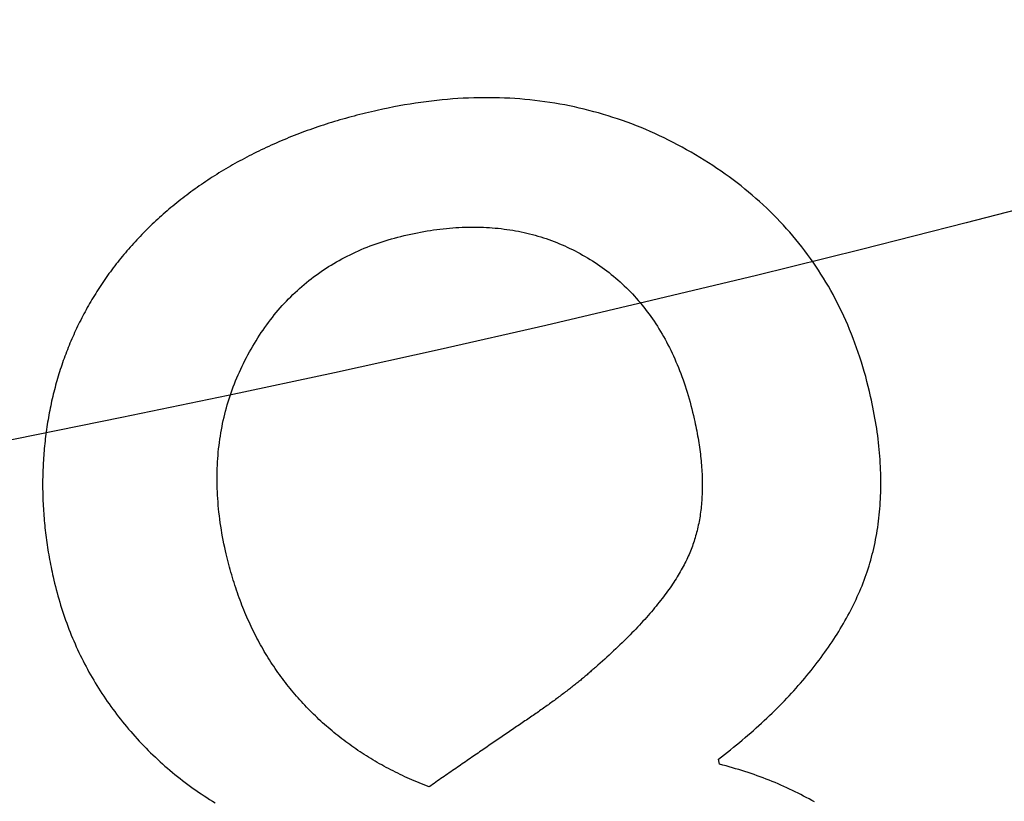
# Model space of a CAD drawing. Extents: x -101 to 101, y -210 to 101.
# Drawn here: x 16 to 21, y -82 to -78 of the extents above; entities that cross this region are included whole.
import ezdxf

# ---------------------------------------------------------------- set-up
doc = ezdxf.new("R2010")
doc.units = 0
doc.header["$LTSCALE"] = 20
doc.linetypes.add('VERDECKT', pattern=[0.375, 0.25, -0.125])
doc.layers.get('0').update_dxf_attribs({"linetype": 'CONTINUOUS'})
doc.layers.add('STEMPEL', color=3, linetype='CONTINUOUS')

# ---------------------------------------------------------------- blocks, each defined once
blk = doc.blocks.new('A$C04BABEDD')
at = {"color": 1, "linetype": 'VERDECKT'}
blk.add_line((-60.283456, -81.463389), (-60.288786, -81.439669), dxfattribs=at)
at = {"color": 1}
for points in [[(-59.5782, -79.7451, 0), (-59.5836, -79.7216, 0), (-59.5893, -79.6982, 0), (-59.5952, -79.6751, 0), (-59.6013, -79.6521, 0), (-59.6077, -79.6293, 0), (-59.6144, -79.6067, 0), (-59.6213, -79.5843, 0), (-59.6284, -79.562, 0), (-59.6358, -79.5399, 0), (-59.6434, -79.5181, 0), (-59.6513, -79.4963, 0), (-59.6594, -79.4748, 0), (-59.6677, -79.4535, 0), (-59.6763, -79.4323, 0), (-59.6852, -79.4113, 0), (-59.6942, -79.3905, 0), (-59.7036, -79.3699, 0), (-59.7131, -79.3494, 0), (-59.7229, -79.3292, 0), (-59.733, -79.3091, 0), (-59.7433, -79.2892, 0), (-59.7538, -79.2695, 0), (-59.7646, -79.2499, 0), (-59.7756, -79.2306, 0), (-59.7869, -79.2114, 0), (-59.7984, -79.1924, 0), (-59.8102, -79.1736, 0), (-59.8222, -79.1549, 0), (-59.8345, -79.1365, 0), (-59.8469, -79.1182, 0), (-59.8597, -79.1001, 0), (-59.8727, -79.0822, 0), (-59.8859, -79.0645, 0), (-59.8993, -79.0469, 0), (-59.9131, -79.0296, 0), (-59.927, -79.0124, 0), (-59.9412, -78.9954, 0), (-59.9556, -78.9785, 0), (-59.9703, -78.9619, 0), (-59.9853, -78.9454, 0), (-60.0004, -78.9291, 0), (-60.0158, -78.913, 0), (-60.0315, -78.8971, 0), (-60.0474, -78.8814, 0), (-60.0636, -78.8658, 0), (-60.0799, -78.8504, 0), (-60.0966, -78.8352, 0), (-60.1135, -78.8202, 0), (-60.1306, -78.8054, 0), (-60.1479, -78.7907, 0), (-60.1655, -78.7762, 0), (-60.1834, -78.7619, 0), (-60.2015, -78.7478, 0), (-60.2198, -78.7339, 0), (-60.2384, -78.7201, 0), (-60.2572, -78.7066, 0), (-60.2763, -78.6932, 0), (-60.2956, -78.68, 0), (-60.3152, -78.6669, 0), (-60.335, -78.6541, 0), (-60.355, -78.6414, 0), (-60.3753, -78.6289, 0), (-60.3958, -78.6166, 0), (-60.4166, -78.6045, 0), (-60.4375, -78.5927, 0), (-60.4584, -78.5811, 0), (-60.4794, -78.5698, 0), (-60.5005, -78.5588, 0), (-60.5216, -78.5481, 0), (-60.5429, -78.5377, 0), (-60.5642, -78.5275, 0), (-60.5856, -78.5176, 0), (-60.6071, -78.508, 0), (-60.6286, -78.4987, 0), (-60.6502, -78.4897, 0), (-60.672, -78.481, 0), (-60.6937, -78.4725, 0), (-60.7156, -78.4643, 0), (-60.7375, -78.4564, 0), (-60.7596, -78.4488, 0), (-60.7816, -78.4415, 0), (-60.8038, -78.4344, 0), (-60.8261, -78.4277, 0), (-60.8484, -78.4212, 0), (-60.8708, -78.415, 0), (-60.8933, -78.409, 0), (-60.9158, -78.4034, 0), (-60.9385, -78.398, 0), (-60.9612, -78.393, 0), (-60.984, -78.3882, 0), (-61.0068, -78.3836, 0), (-61.0298, -78.3794, 0), (-61.0528, -78.3755, 0), (-61.0759, -78.3718, 0), (-61.0991, -78.3684, 0), (-61.1224, -78.3653, 0), (-61.1457, -78.3625, 0), (-61.1691, -78.3599, 0), (-61.1926, -78.3577, 0), (-61.2162, -78.3557, 0), (-61.2398, -78.354, 0), (-61.2635, -78.3526, 0), (-61.2873, -78.3514, 0), (-61.3112, -78.3506, 0), (-61.3352, -78.35, 0), (-61.3592, -78.3497, 0), (-61.3833, -78.3497, 0), (-61.4075, -78.35, 0), (-61.4317, -78.3506, 0), (-61.4561, -78.3514, 0), (-61.4805, -78.3525, 0), (-61.505, -78.3539, 0), (-61.5296, -78.3556, 0), (-61.5542, -78.3576, 0), (-61.579, -78.3599, 0), (-61.6038, -78.3624, 0), (-61.6287, -78.3652, 0), (-61.6536, -78.3683, 0), (-61.6787, -78.3717, 0), (-61.7038, -78.3753, 0), (-61.729, -78.3793, 0), (-61.7542, -78.3835, 0), (-61.7796, -78.388, 0), (-61.805, -78.3928, 0), (-61.8305, -78.3979, 0), (-61.8561, -78.4032, 0), (-61.8818, -78.4089, 0)], [(-61.8818, -78.4089, 0), (-61.8955, -78.412, 0), (-61.9092, -78.4151, 0), (-61.9228, -78.4184, 0), (-61.9363, -78.4217, 0), (-61.9498, -78.425, 0), (-61.9633, -78.4284, 0), (-61.9767, -78.4318, 0), (-61.99, -78.4354, 0), (-62.0033, -78.4389, 0), (-62.0166, -78.4425, 0), (-62.0298, -78.4462, 0), (-62.0429, -78.4499, 0), (-62.056, -78.4537, 0), (-62.069, -78.4576, 0), (-62.082, -78.4615, 0), (-62.0949, -78.4654, 0), (-62.1078, -78.4694, 0), (-62.1206, -78.4735, 0), (-62.1333, -78.4776, 0), (-62.146, -78.4818, 0), (-62.1587, -78.4861, 0), (-62.1713, -78.4904, 0), (-62.1838, -78.4947, 0), (-62.1963, -78.4991, 0), (-62.2088, -78.5036, 0), (-62.2211, -78.5081, 0), (-62.2335, -78.5127, 0), (-62.2458, -78.5173, 0), (-62.258, -78.522, 0), (-62.2702, -78.5267, 0), (-62.2823, -78.5315, 0), (-62.2943, -78.5364, 0), (-62.3063, -78.5413, 0), (-62.3183, -78.5462, 0), (-62.3302, -78.5512, 0), (-62.3421, -78.5563, 0), (-62.3539, -78.5615, 0), (-62.3656, -78.5666, 0), (-62.3773, -78.5719, 0), (-62.3889, -78.5772, 0), (-62.4005, -78.5825, 0), (-62.4121, -78.588, 0), (-62.4235, -78.5934, 0), (-62.435, -78.5989, 0), (-62.4463, -78.6045, 0), (-62.4576, -78.6102, 0), (-62.4689, -78.6159, 0), (-62.4801, -78.6216, 0), (-62.4913, -78.6274, 0), (-62.5024, -78.6333, 0), (-62.5134, -78.6392, 0), (-62.5244, -78.6452, 0), (-62.5354, -78.6512, 0), (-62.5463, -78.6573, 0), (-62.5571, -78.6634, 0), (-62.5679, -78.6696, 0), (-62.5786, -78.6759, 0), (-62.5893, -78.6822, 0), (-62.5999, -78.6885, 0), (-62.6105, -78.6949, 0), (-62.621, -78.7014, 0), (-62.6315, -78.708, 0), (-62.6419, -78.7145, 0), (-62.6522, -78.7212, 0), (-62.6625, -78.7279, 0), (-62.6728, -78.7346, 0), (-62.6829, -78.7414, 0), (-62.693, -78.7482, 0), (-62.7031, -78.7551, 0), (-62.713, -78.762, 0), (-62.7229, -78.7689, 0), (-62.7328, -78.7759, 0), (-62.7425, -78.7829, 0), (-62.7522, -78.79, 0), (-62.7619, -78.7971, 0), (-62.7714, -78.8043, 0), (-62.7809, -78.8115, 0), (-62.7904, -78.8188, 0), (-62.7998, -78.826, 0), (-62.8091, -78.8334, 0), (-62.8183, -78.8408, 0), (-62.8275, -78.8482, 0), (-62.8366, -78.8557, 0), (-62.8457, -78.8632, 0), (-62.8547, -78.8707, 0), (-62.8636, -78.8783, 0), (-62.8724, -78.886, 0), (-62.8812, -78.8937, 0), (-62.8899, -78.9014, 0), (-62.8986, -78.9092, 0), (-62.9072, -78.917, 0), (-62.9157, -78.9248, 0), (-62.9242, -78.9327, 0), (-62.9326, -78.9407, 0), (-62.9409, -78.9487, 0), (-62.9492, -78.9567, 0), (-62.9574, -78.9648, 0), (-62.9655, -78.9729, 0), (-62.9736, -78.9811, 0), (-62.9816, -78.9893, 0), (-62.9895, -78.9975, 0), (-62.9974, -79.0058, 0), (-63.0052, -79.0141, 0), (-63.0129, -79.0225, 0), (-63.0206, -79.0309, 0), (-63.0282, -79.0394, 0), (-63.0358, -79.0479, 0), (-63.0433, -79.0565, 0), (-63.0507, -79.0651, 0), (-63.058, -79.0737, 0), (-63.0653, -79.0824, 0), (-63.0725, -79.0911, 0), (-63.0797, -79.0999, 0), (-63.0868, -79.1087, 0), (-63.0938, -79.1176, 0), (-63.1008, -79.1265, 0), (-63.1077, -79.1354, 0), (-63.1145, -79.1444, 0), (-63.1212, -79.1534, 0), (-63.1279, -79.1625, 0), (-63.1346, -79.1716, 0), (-63.1411, -79.1808, 0), (-63.1476, -79.19, 0), (-63.1541, -79.1992, 0), (-63.1605, -79.2085, 0), (-63.1668, -79.2179, 0), (-63.173, -79.2272, 0)], [(-61.7412, -78.9902, 0), (-61.7257, -78.9868, 0), (-61.7102, -78.9836, 0), (-61.6948, -78.9805, 0), (-61.6795, -78.9776, 0), (-61.6643, -78.9749, 0), (-61.6491, -78.9723, 0), (-61.634, -78.9699, 0), (-61.6189, -78.9677, 0), (-61.6039, -78.9656, 0), (-61.589, -78.9637, 0), (-61.5741, -78.962, 0), (-61.5593, -78.9605, 0), (-61.5445, -78.9591, 0), (-61.5298, -78.9579, 0), (-61.5152, -78.9568, 0), (-61.5007, -78.956, 0), (-61.4862, -78.9552, 0), (-61.4717, -78.9547, 0), (-61.4574, -78.9543, 0), (-61.4431, -78.9541, 0), (-61.4288, -78.9541, 0), (-61.4147, -78.9542, 0), (-61.4006, -78.9545, 0), (-61.3865, -78.955, 0), (-61.3725, -78.9557, 0), (-61.3586, -78.9565, 0), (-61.3447, -78.9575, 0), (-61.3309, -78.9586, 0), (-61.3172, -78.9599, 0), (-61.3035, -78.9614, 0), (-61.2899, -78.9631, 0), (-61.2764, -78.9649, 0), (-61.2629, -78.9669, 0), (-61.2495, -78.969, 0), (-61.2362, -78.9714, 0), (-61.2229, -78.9739, 0), (-61.2096, -78.9765, 0), (-61.1965, -78.9794, 0), (-61.1834, -78.9824, 0), (-61.1703, -78.9856, 0), (-61.1574, -78.9889, 0), (-61.1445, -78.9924, 0), (-61.1316, -78.9961, 0), (-61.1188, -78.9999, 0), (-61.1061, -79.004, 0), (-61.0935, -79.0081, 0), (-61.0809, -79.0125, 0), (-61.0684, -79.017, 0), (-61.0559, -79.0217, 0), (-61.0435, -79.0266, 0), (-61.0312, -79.0316, 0), (-61.0189, -79.0368, 0), (-61.0067, -79.0422, 0), (-60.9945, -79.0477, 0), (-60.9825, -79.0534, 0), (-60.9704, -79.0593, 0), (-60.9585, -79.0653, 0), (-60.9466, -79.0715, 0), (-60.9348, -79.0779, 0), (-60.923, -79.0845, 0), (-60.9113, -79.0912, 0), (-60.8997, -79.0981, 0), (-60.8881, -79.1051, 0), (-60.8766, -79.1123, 0), (-60.8652, -79.1197, 0), (-60.8539, -79.1272, 0), (-60.8428, -79.1348, 0), (-60.8318, -79.1426, 0), (-60.8209, -79.1506, 0), (-60.8101, -79.1586, 0), (-60.7995, -79.1668, 0), (-60.789, -79.1752, 0), (-60.7786, -79.1837, 0), (-60.7683, -79.1923, 0), (-60.7581, -79.2011, 0), (-60.7481, -79.21, 0), (-60.7382, -79.219, 0), (-60.7285, -79.2282, 0), (-60.7188, -79.2375, 0), (-60.7093, -79.247, 0), (-60.6999, -79.2566, 0), (-60.6906, -79.2664, 0), (-60.6814, -79.2763, 0), (-60.6724, -79.2863, 0), (-60.6635, -79.2965, 0), (-60.6547, -79.3068, 0), (-60.6461, -79.3172, 0), (-60.6376, -79.3278, 0), (-60.6291, -79.3385, 0), (-60.6209, -79.3494, 0), (-60.6127, -79.3604, 0), (-60.6047, -79.3716, 0), (-60.5968, -79.3829, 0), (-60.589, -79.3943, 0), (-60.5813, -79.4059, 0), (-60.5738, -79.4176, 0), (-60.5664, -79.4295, 0), (-60.5591, -79.4415, 0), (-60.5519, -79.4536, 0), (-60.5449, -79.4659, 0), (-60.5379, -79.4783, 0), (-60.5312, -79.4908, 0), (-60.5245, -79.5035, 0), (-60.5179, -79.5164, 0), (-60.5115, -79.5294, 0), (-60.5052, -79.5425, 0), (-60.4991, -79.5557, 0), (-60.493, -79.5691, 0), (-60.4871, -79.5827, 0), (-60.4813, -79.5964, 0), (-60.4756, -79.6102, 0), (-60.4701, -79.6241, 0), (-60.4646, -79.6382, 0), (-60.4593, -79.6525, 0), (-60.4542, -79.6669, 0), (-60.4491, -79.6814, 0), (-60.4442, -79.696, 0), (-60.4394, -79.7108, 0), (-60.4347, -79.7258, 0), (-60.4301, -79.7409, 0), (-60.4257, -79.7561, 0), (-60.4214, -79.7715, 0), (-60.4172, -79.787, 0), (-60.4131, -79.8026, 0), (-60.4092, -79.8184, 0), (-60.4054, -79.8343, 0), (-60.4017, -79.8504, 0)], [(-62.5905, -80.4668, 0), (-62.5941, -80.4501, 0), (-62.5976, -80.4334, 0), (-62.601, -80.4168, 0), (-62.6041, -80.4003, 0), (-62.607, -80.3838, 0), (-62.6098, -80.3674, 0), (-62.6124, -80.351, 0), (-62.6148, -80.3347, 0), (-62.6171, -80.3185, 0), (-62.6191, -80.3023, 0), (-62.621, -80.2861, 0), (-62.6227, -80.27, 0), (-62.6242, -80.254, 0), (-62.6255, -80.238, 0), (-62.6267, -80.2221, 0), (-62.6277, -80.2062, 0), (-62.6285, -80.1904, 0), (-62.6291, -80.1747, 0), (-62.6295, -80.159, 0), (-62.6298, -80.1433, 0), (-62.6299, -80.1277, 0), (-62.6298, -80.1122, 0), (-62.6295, -80.0967, 0), (-62.629, -80.0813, 0), (-62.6284, -80.066, 0), (-62.6276, -80.0507, 0), (-62.6266, -80.0354, 0), (-62.6254, -80.0202, 0), (-62.6241, -80.0051, 0), (-62.6225, -79.99, 0), (-62.6208, -79.975, 0), (-62.6189, -79.96, 0), (-62.6169, -79.9451, 0), (-62.6146, -79.9302, 0), (-62.6122, -79.9154, 0), (-62.6096, -79.9007, 0), (-62.6068, -79.886, 0), (-62.6038, -79.8714, 0), (-62.6007, -79.8568, 0), (-62.5973, -79.8423, 0), (-62.5938, -79.8278, 0), (-62.5901, -79.8134, 0), (-62.5863, -79.7991, 0), (-62.5822, -79.7848, 0), (-62.578, -79.7705, 0), (-62.5736, -79.7563, 0), (-62.569, -79.7422, 0), (-62.5642, -79.7281, 0), (-62.5593, -79.7141, 0), (-62.5542, -79.7002, 0), (-62.5489, -79.6863, 0), (-62.5434, -79.6724, 0), (-62.5377, -79.6586, 0), (-62.5319, -79.6449, 0), (-62.5259, -79.6312, 0), (-62.5197, -79.6176, 0), (-62.5133, -79.604, 0), (-62.5067, -79.5905, 0), (-62.5, -79.5771, 0), (-62.4931, -79.5637, 0), (-62.486, -79.5503, 0), (-62.4787, -79.537, 0), (-62.4713, -79.5238, 0), (-62.4636, -79.5106, 0), (-62.4559, -79.4976, 0), (-62.448, -79.4848, 0), (-62.44, -79.472, 0), (-62.4319, -79.4595, 0), (-62.4237, -79.4471, 0), (-62.4153, -79.4348, 0), (-62.4068, -79.4227, 0), (-62.3982, -79.4108, 0), (-62.3895, -79.399, 0), (-62.3807, -79.3874, 0), (-62.3717, -79.3759, 0), (-62.3627, -79.3645, 0), (-62.3535, -79.3534, 0), (-62.3442, -79.3423, 0), (-62.3347, -79.3315, 0), (-62.3252, -79.3207, 0), (-62.3155, -79.3102, 0), (-62.3057, -79.2998, 0), (-62.2958, -79.2895, 0), (-62.2858, -79.2794, 0), (-62.2756, -79.2695, 0), (-62.2654, -79.2597, 0), (-62.255, -79.25, 0), (-62.2445, -79.2405, 0), (-62.2338, -79.2312, 0), (-62.2231, -79.222, 0), (-62.2122, -79.213, 0), (-62.2012, -79.2041, 0), (-62.1901, -79.1954, 0), (-62.1789, -79.1868, 0), (-62.1675, -79.1784, 0), (-62.1561, -79.1702, 0), (-62.1445, -79.162, 0), (-62.1328, -79.1541, 0), (-62.121, -79.1463, 0), (-62.109, -79.1386, 0), (-62.0969, -79.1312, 0), (-62.0848, -79.1238, 0), (-62.0725, -79.1166, 0), (-62.06, -79.1096, 0), (-62.0475, -79.1027, 0), (-62.0348, -79.096, 0), (-62.022, -79.0894, 0), (-62.0091, -79.083, 0), (-61.9961, -79.0767, 0), (-61.983, -79.0706, 0), (-61.9697, -79.0647, 0), (-61.9563, -79.0589, 0), (-61.9428, -79.0532, 0), (-61.9292, -79.0477, 0), (-61.9154, -79.0424, 0), (-61.9016, -79.0372, 0), (-61.8876, -79.0321, 0), (-61.8735, -79.0273, 0), (-61.8593, -79.0225, 0), (-61.8449, -79.018, 0), (-61.8305, -79.0135, 0), (-61.8159, -79.0093, 0), (-61.8012, -79.0052, 0), (-61.7864, -79.0012, 0), (-61.7714, -78.9974, 0), (-61.7564, -78.9937, 0), (-61.7412, -78.9902, 0)], [(-63.173, -79.2272, 0), (-63.1791, -79.2365, 0), (-63.185, -79.2457, 0), (-63.191, -79.255, 0), (-63.1968, -79.2643, 0), (-63.2026, -79.2737, 0), (-63.2083, -79.2831, 0), (-63.214, -79.2925, 0), (-63.2195, -79.3019, 0), (-63.225, -79.3114, 0), (-63.2305, -79.3209, 0), (-63.2359, -79.3304, 0), (-63.2412, -79.3399, 0), (-63.2464, -79.3495, 0), (-63.2516, -79.3591, 0), (-63.2567, -79.3688, 0), (-63.2617, -79.3784, 0), (-63.2667, -79.3881, 0), (-63.2716, -79.3978, 0), (-63.2764, -79.4076, 0), (-63.2811, -79.4174, 0), (-63.2858, -79.4272, 0), (-63.2905, -79.437, 0), (-63.295, -79.4469, 0), (-63.2995, -79.4568, 0), (-63.3039, -79.4668, 0), (-63.3083, -79.4767, 0), (-63.3125, -79.4867, 0), (-63.3168, -79.4967, 0), (-63.3209, -79.5068, 0), (-63.325, -79.5168, 0), (-63.329, -79.5269, 0), (-63.3329, -79.5371, 0), (-63.3368, -79.5472, 0), (-63.3406, -79.5574, 0), (-63.3443, -79.5677, 0), (-63.348, -79.5779, 0), (-63.3516, -79.5882, 0), (-63.3551, -79.5985, 0), (-63.3586, -79.6088, 0), (-63.362, -79.6192, 0), (-63.3653, -79.6296, 0), (-63.3685, -79.64, 0), (-63.3717, -79.6505, 0), (-63.3748, -79.661, 0), (-63.3779, -79.6715, 0), (-63.3809, -79.682, 0), (-63.3838, -79.6926, 0), (-63.3866, -79.7032, 0), (-63.3894, -79.7138, 0), (-63.3921, -79.7245, 0), (-63.3948, -79.7352, 0), (-63.3973, -79.7459, 0), (-63.3998, -79.7566, 0), (-63.4023, -79.7674, 0), (-63.4046, -79.7782, 0), (-63.4069, -79.789, 0), (-63.4092, -79.7999, 0), (-63.4113, -79.8108, 0), (-63.4134, -79.8217, 0), (-63.4154, -79.8327, 0), (-63.4174, -79.8437, 0), (-63.4193, -79.8547, 0), (-63.4211, -79.8657, 0), (-63.4229, -79.8768, 0), (-63.4245, -79.8878, 0), (-63.4262, -79.8989, 0), (-63.4277, -79.91, 0), (-63.4292, -79.9211, 0), (-63.4306, -79.9322, 0), (-63.4319, -79.9433, 0), (-63.4332, -79.9544, 0), (-63.4344, -79.9655, 0), (-63.4355, -79.9767, 0), (-63.4366, -79.9878, 0), (-63.4376, -79.999, 0), (-63.4385, -80.0101, 0), (-63.4394, -80.0213, 0), (-63.4402, -80.0324, 0), (-63.4409, -80.0436, 0), (-63.4416, -80.0548, 0), (-63.4422, -80.066, 0), (-63.4427, -80.0771, 0), (-63.4432, -80.0883, 0), (-63.4435, -80.0995, 0), (-63.4439, -80.1108, 0), (-63.4441, -80.122, 0), (-63.4443, -80.1332, 0), (-63.4444, -80.1444, 0), (-63.4444, -80.1557, 0), (-63.4444, -80.1669, 0), (-63.4443, -80.1782, 0), (-63.4442, -80.1894, 0), (-63.4439, -80.2007, 0), (-63.4436, -80.212, 0), (-63.4433, -80.2233, 0), (-63.4428, -80.2345, 0), (-63.4423, -80.2458, 0), (-63.4418, -80.2571, 0), (-63.4411, -80.2684, 0), (-63.4404, -80.2798, 0), (-63.4396, -80.2911, 0), (-63.4388, -80.3024, 0), (-63.4379, -80.3137, 0), (-63.4369, -80.3251, 0), (-63.4359, -80.3364, 0), (-63.4347, -80.3478, 0), (-63.4336, -80.3592, 0), (-63.4323, -80.3705, 0), (-63.431, -80.3819, 0), (-63.4296, -80.3933, 0), (-63.4281, -80.4047, 0), (-63.4266, -80.4161, 0), (-63.425, -80.4275, 0), (-63.4233, -80.4389, 0), (-63.4216, -80.4503, 0), (-63.4198, -80.4617, 0), (-63.4179, -80.4732, 0), (-63.416, -80.4846, 0), (-63.414, -80.4961, 0), (-63.4119, -80.5075, 0), (-63.4098, -80.519, 0), (-63.4076, -80.5304, 0), (-63.4053, -80.5419, 0), (-63.403, -80.5534, 0), (-63.4005, -80.5649, 0), (-63.3981, -80.5764, 0), (-63.3955, -80.5879, 0)], [(-60.2888, -81.4397, 0), (-60.2744, -81.4286, 0), (-60.2601, -81.4174, 0), (-60.246, -81.4063, 0), (-60.232, -81.3951, 0), (-60.2182, -81.3839, 0), (-60.2045, -81.3727, 0), (-60.1909, -81.3614, 0), (-60.1774, -81.3501, 0), (-60.1641, -81.3388, 0), (-60.151, -81.3275, 0), (-60.1379, -81.3162, 0), (-60.125, -81.3048, 0), (-60.1122, -81.2934, 0), (-60.0996, -81.282, 0), (-60.0871, -81.2705, 0), (-60.0748, -81.259, 0), (-60.0625, -81.2476, 0), (-60.0504, -81.236, 0), (-60.0385, -81.2245, 0), (-60.0267, -81.2129, 0), (-60.015, -81.2013, 0), (-60.0034, -81.1897, 0), (-59.992, -81.1781, 0), (-59.9807, -81.1664, 0), (-59.9696, -81.1547, 0), (-59.9586, -81.143, 0), (-59.9477, -81.1313, 0), (-59.9369, -81.1196, 0), (-59.9263, -81.1078, 0), (-59.9159, -81.096, 0), (-59.9055, -81.0841, 0), (-59.8953, -81.0723, 0), (-59.8853, -81.0604, 0), (-59.8753, -81.0485, 0), (-59.8655, -81.0366, 0), (-59.8559, -81.0246, 0), (-59.8464, -81.0127, 0), (-59.837, -81.0007, 0), (-59.8277, -80.9886, 0), (-59.8186, -80.9766, 0), (-59.8096, -80.9645, 0), (-59.8008, -80.9524, 0), (-59.792, -80.9403, 0), (-59.7835, -80.9282, 0), (-59.775, -80.916, 0), (-59.7667, -80.9038, 0), (-59.7585, -80.8916, 0), (-59.7505, -80.8794, 0), (-59.7426, -80.8671, 0), (-59.7348, -80.8548, 0), (-59.7272, -80.8425, 0), (-59.7197, -80.8302, 0), (-59.7123, -80.8178, 0), (-59.7051, -80.8054, 0), (-59.698, -80.793, 0), (-59.6911, -80.7806, 0), (-59.6842, -80.7682, 0), (-59.6776, -80.7557, 0), (-59.671, -80.7432, 0), (-59.6646, -80.7307, 0), (-59.6583, -80.7181, 0), (-59.6522, -80.7055, 0), (-59.6462, -80.6929, 0), (-59.6403, -80.6803, 0), (-59.6346, -80.6676, 0), (-59.629, -80.6549, 0), (-59.6236, -80.642, 0), (-59.6183, -80.6291, 0), (-59.6132, -80.6162, 0), (-59.6082, -80.6031, 0), (-59.6034, -80.59, 0), (-59.5988, -80.5768, 0), (-59.5943, -80.5636, 0), (-59.5899, -80.5503, 0), (-59.5857, -80.5369, 0), (-59.5817, -80.5234, 0), (-59.5778, -80.5099, 0), (-59.5741, -80.4963, 0), (-59.5705, -80.4826, 0), (-59.5671, -80.4689, 0), (-59.5638, -80.4551, 0), (-59.5606, -80.4412, 0), (-59.5577, -80.4273, 0), (-59.5549, -80.4133, 0), (-59.5522, -80.3992, 0), (-59.5497, -80.3851, 0), (-59.5473, -80.3708, 0), (-59.5451, -80.3565, 0), (-59.5431, -80.3422, 0), (-59.5412, -80.3278, 0), (-59.5394, -80.3133, 0), (-59.5378, -80.2987, 0), (-59.5364, -80.2841, 0), (-59.5351, -80.2694, 0), (-59.5339, -80.2546, 0), (-59.5329, -80.2397, 0), (-59.5321, -80.2248, 0), (-59.5314, -80.2098, 0), (-59.5309, -80.1948, 0), (-59.5305, -80.1797, 0), (-59.5303, -80.1645, 0), (-59.5302, -80.1492, 0), (-59.5303, -80.1339, 0), (-59.5306, -80.1185, 0), (-59.5309, -80.103, 0), (-59.5315, -80.0875, 0), (-59.5322, -80.0719, 0), (-59.533, -80.0562, 0), (-59.534, -80.0404, 0), (-59.5352, -80.0246, 0), (-59.5365, -80.0087, 0), (-59.538, -79.9928, 0), (-59.5396, -79.9767, 0), (-59.5413, -79.9607, 0), (-59.5432, -79.9445, 0), (-59.5453, -79.9283, 0), (-59.5475, -79.9119, 0), (-59.5499, -79.8956, 0), (-59.5524, -79.8791, 0), (-59.5551, -79.8626, 0), (-59.558, -79.846, 0), (-59.5609, -79.8294, 0), (-59.5641, -79.8127, 0), (-59.5674, -79.7959, 0), (-59.5708, -79.779, 0), (-59.5744, -79.7621, 0), (-59.5782, -79.7451, 0)], [(-60.4017, -79.8504, 0), (-60.3992, -79.8617, 0), (-60.3968, -79.873, 0), (-60.3944, -79.8842, 0), (-60.3922, -79.8954, 0), (-60.39, -79.9065, 0), (-60.388, -79.9175, 0), (-60.386, -79.9285, 0), (-60.3841, -79.9394, 0), (-60.3823, -79.9503, 0), (-60.3805, -79.9611, 0), (-60.3789, -79.9719, 0), (-60.3773, -79.9826, 0), (-60.3759, -79.9932, 0), (-60.3745, -80.0038, 0), (-60.3732, -80.0143, 0), (-60.372, -80.0248, 0), (-60.3709, -80.0352, 0), (-60.3699, -80.0456, 0), (-60.3689, -80.0558, 0), (-60.3681, -80.0661, 0), (-60.3673, -80.0763, 0), (-60.3666, -80.0864, 0), (-60.366, -80.0965, 0), (-60.3655, -80.1065, 0), (-60.3651, -80.1164, 0), (-60.3648, -80.1263, 0), (-60.3645, -80.1362, 0), (-60.3644, -80.146, 0), (-60.3643, -80.1557, 0), (-60.3643, -80.1654, 0), (-60.3644, -80.175, 0), (-60.3646, -80.1846, 0), (-60.3649, -80.1941, 0), (-60.3652, -80.2035, 0), (-60.3657, -80.2129, 0), (-60.3662, -80.2222, 0), (-60.3668, -80.2315, 0), (-60.3675, -80.2407, 0), (-60.3683, -80.2499, 0), (-60.3692, -80.259, 0), (-60.3702, -80.268, 0), (-60.3713, -80.277, 0), (-60.3724, -80.2859, 0), (-60.3736, -80.2948, 0), (-60.3749, -80.3036, 0), (-60.3764, -80.3124, 0), (-60.3778, -80.3211, 0), (-60.3794, -80.3297, 0), (-60.3811, -80.3383, 0), (-60.3828, -80.3468, 0), (-60.3847, -80.3553, 0), (-60.3866, -80.3637, 0), (-60.3886, -80.3721, 0), (-60.3907, -80.3804, 0), (-60.3929, -80.3886, 0), (-60.3952, -80.3968, 0), (-60.3976, -80.4049, 0), (-60.4, -80.413, 0), (-60.4025, -80.421, 0), (-60.4052, -80.429, 0), (-60.4079, -80.4369, 0), (-60.4107, -80.4447, 0), (-60.4136, -80.4525, 0), (-60.4165, -80.4603, 0), (-60.4196, -80.468, 0), (-60.4229, -80.4758, 0), (-60.4262, -80.4836, 0), (-60.4297, -80.4915, 0), (-60.4333, -80.4994, 0), (-60.4371, -80.5073, 0), (-60.441, -80.5153, 0), (-60.445, -80.5232, 0), (-60.4491, -80.5313, 0), (-60.4533, -80.5393, 0), (-60.4577, -80.5474, 0), (-60.4623, -80.5555, 0), (-60.4669, -80.5636, 0), (-60.4717, -80.5718, 0), (-60.4766, -80.58, 0), (-60.4816, -80.5882, 0), (-60.4868, -80.5965, 0), (-60.4921, -80.6048, 0), (-60.4975, -80.6131, 0), (-60.503, -80.6215, 0), (-60.5087, -80.6299, 0), (-60.5145, -80.6383, 0), (-60.5205, -80.6467, 0), (-60.5265, -80.6552, 0), (-60.5327, -80.6638, 0), (-60.539, -80.6723, 0), (-60.5455, -80.6809, 0), (-60.5521, -80.6895, 0), (-60.5588, -80.6981, 0), (-60.5656, -80.7068, 0), (-60.5726, -80.7155, 0), (-60.5797, -80.7242, 0), (-60.5869, -80.733, 0), (-60.5943, -80.7418, 0), (-60.6017, -80.7506, 0), (-60.6094, -80.7595, 0), (-60.6171, -80.7684, 0), (-60.625, -80.7773, 0), (-60.633, -80.7863, 0), (-60.6411, -80.7953, 0), (-60.6494, -80.8043, 0), (-60.6577, -80.8133, 0), (-60.6662, -80.8224, 0), (-60.6749, -80.8315, 0), (-60.6837, -80.8407, 0), (-60.6926, -80.8499, 0), (-60.7016, -80.8591, 0), (-60.7108, -80.8683, 0), (-60.72, -80.8776, 0), (-60.7295, -80.8869, 0), (-60.739, -80.8962, 0), (-60.7487, -80.9056, 0), (-60.7585, -80.915, 0), (-60.7684, -80.9244, 0), (-60.7785, -80.9339, 0), (-60.7887, -80.9434, 0), (-60.799, -80.9529, 0), (-60.8094, -80.9624, 0), (-60.82, -80.972, 0), (-60.8307, -80.9816, 0), (-60.8415, -80.9913, 0), (-60.8525, -81.001, 0), (-60.8636, -81.0107, 0)], [(-61.6402, -81.5689, 0), (-61.6518, -81.5644, 0), (-61.6634, -81.5599, 0), (-61.6749, -81.5553, 0), (-61.6864, -81.5506, 0), (-61.6977, -81.5458, 0), (-61.7091, -81.541, 0), (-61.7203, -81.5361, 0), (-61.7315, -81.5312, 0), (-61.7427, -81.5262, 0), (-61.7538, -81.5211, 0), (-61.7648, -81.5159, 0), (-61.7757, -81.5107, 0), (-61.7866, -81.5054, 0), (-61.7974, -81.5, 0), (-61.8082, -81.4946, 0), (-61.8189, -81.4891, 0), (-61.8295, -81.4835, 0), (-61.8401, -81.4779, 0), (-61.8506, -81.4722, 0), (-61.8611, -81.4664, 0), (-61.8715, -81.4606, 0), (-61.8818, -81.4546, 0), (-61.8921, -81.4487, 0), (-61.9023, -81.4426, 0), (-61.9124, -81.4365, 0), (-61.9225, -81.4303, 0), (-61.9325, -81.4241, 0), (-61.9425, -81.4177, 0), (-61.9524, -81.4113, 0), (-61.9622, -81.4049, 0), (-61.9719, -81.3984, 0), (-61.9816, -81.3918, 0), (-61.9913, -81.3851, 0), (-62.0009, -81.3784, 0), (-62.0104, -81.3716, 0), (-62.0198, -81.3647, 0), (-62.0292, -81.3578, 0), (-62.0386, -81.3508, 0), (-62.0478, -81.3437, 0), (-62.057, -81.3365, 0), (-62.0662, -81.3293, 0), (-62.0752, -81.322, 0), (-62.0843, -81.3147, 0), (-62.0932, -81.3073, 0), (-62.1021, -81.2998, 0), (-62.1109, -81.2922, 0), (-62.1197, -81.2846, 0), (-62.1284, -81.2769, 0), (-62.137, -81.2692, 0), (-62.1456, -81.2613, 0), (-62.1541, -81.2534, 0), (-62.1626, -81.2455, 0), (-62.171, -81.2374, 0), (-62.1793, -81.2293, 0), (-62.1876, -81.2212, 0), (-62.1958, -81.2129, 0), (-62.2039, -81.2046, 0), (-62.212, -81.1963, 0), (-62.22, -81.1878, 0), (-62.228, -81.1793, 0), (-62.2358, -81.1707, 0), (-62.2437, -81.1621, 0), (-62.2514, -81.1534, 0), (-62.2591, -81.1446, 0), (-62.2668, -81.1357, 0), (-62.2743, -81.1268, 0), (-62.2818, -81.1178, 0), (-62.2892, -81.1088, 0), (-62.2965, -81.0997, 0), (-62.3038, -81.0906, 0), (-62.3109, -81.0813, 0), (-62.318, -81.0721, 0), (-62.325, -81.0627, 0), (-62.332, -81.0533, 0), (-62.3388, -81.0439, 0), (-62.3456, -81.0343, 0), (-62.3523, -81.0247, 0), (-62.359, -81.0151, 0), (-62.3655, -81.0054, 0), (-62.372, -80.9956, 0), (-62.3784, -80.9858, 0), (-62.3847, -80.9759, 0), (-62.391, -80.9659, 0), (-62.3972, -80.9559, 0), (-62.4033, -80.9458, 0), (-62.4093, -80.9357, 0), (-62.4152, -80.9255, 0), (-62.4211, -80.9152, 0), (-62.4269, -80.9049, 0), (-62.4326, -80.8945, 0), (-62.4383, -80.8841, 0), (-62.4438, -80.8735, 0), (-62.4493, -80.863, 0), (-62.4547, -80.8523, 0), (-62.4601, -80.8416, 0), (-62.4653, -80.8309, 0), (-62.4705, -80.8201, 0), (-62.4756, -80.8092, 0), (-62.4806, -80.7982, 0), (-62.4856, -80.7872, 0), (-62.4905, -80.7762, 0), (-62.4953, -80.765, 0), (-62.5, -80.7538, 0), (-62.5046, -80.7426, 0), (-62.5092, -80.7313, 0), (-62.5137, -80.7199, 0), (-62.5181, -80.7085, 0), (-62.5225, -80.697, 0), (-62.5267, -80.6854, 0), (-62.5309, -80.6738, 0), (-62.535, -80.6621, 0), (-62.5391, -80.6504, 0), (-62.543, -80.6386, 0), (-62.5469, -80.6267, 0), (-62.5507, -80.6148, 0), (-62.5545, -80.6028, 0), (-62.5581, -80.5907, 0), (-62.5617, -80.5786, 0), (-62.5652, -80.5664, 0), (-62.5686, -80.5542, 0), (-62.572, -80.5419, 0), (-62.5753, -80.5295, 0), (-62.5785, -80.5171, 0), (-62.5816, -80.5046, 0), (-62.5846, -80.4921, 0), (-62.5876, -80.4795, 0), (-62.5905, -80.4668, 0)], [(-63.3955, -80.5879, 0), (-63.3921, -80.6028, 0), (-63.3886, -80.6176, 0), (-63.3849, -80.6324, 0), (-63.3811, -80.6471, 0), (-63.3773, -80.6618, 0), (-63.3733, -80.6763, 0), (-63.3691, -80.6909, 0), (-63.3649, -80.7053, 0), (-63.3605, -80.7197, 0), (-63.3561, -80.734, 0), (-63.3515, -80.7482, 0), (-63.3468, -80.7624, 0), (-63.3419, -80.7766, 0), (-63.337, -80.7906, 0), (-63.3319, -80.8046, 0), (-63.3268, -80.8185, 0), (-63.3215, -80.8324, 0), (-63.3161, -80.8461, 0), (-63.3105, -80.8599, 0), (-63.3049, -80.8735, 0), (-63.2991, -80.8871, 0), (-63.2932, -80.9006, 0), (-63.2872, -80.9141, 0), (-63.2811, -80.9275, 0), (-63.2749, -80.9408, 0), (-63.2685, -80.9541, 0), (-63.2621, -80.9673, 0), (-63.2555, -80.9804, 0), (-63.2488, -80.9935, 0), (-63.2419, -81.0065, 0), (-63.235, -81.0194, 0), (-63.228, -81.0323, 0), (-63.2208, -81.0451, 0), (-63.2135, -81.0578, 0), (-63.2061, -81.0705, 0), (-63.1986, -81.0831, 0), (-63.1909, -81.0956, 0), (-63.1831, -81.1081, 0), (-63.1753, -81.1205, 0), (-63.1673, -81.1328, 0), (-63.1592, -81.1451, 0), (-63.1509, -81.1573, 0), (-63.1426, -81.1694, 0), (-63.1341, -81.1815, 0), (-63.1255, -81.1935, 0), (-63.1168, -81.2054, 0), (-63.108, -81.2173, 0), (-63.0991, -81.2291, 0), (-63.09, -81.2409, 0), (-63.0809, -81.2525, 0), (-63.0716, -81.2642, 0), (-63.0622, -81.2757, 0), (-63.0526, -81.2872, 0), (-63.043, -81.2986, 0), (-63.0332, -81.3099, 0), (-63.0234, -81.3212, 0), (-63.0134, -81.3324, 0), (-63.0033, -81.3436, 0), (-62.993, -81.3547, 0), (-62.9827, -81.3657, 0), (-62.9722, -81.3766, 0), (-62.9617, -81.3875, 0), (-62.951, -81.3984, 0), (-62.9402, -81.4091, 0), (-62.9292, -81.4198, 0), (-62.9182, -81.4303, 0), (-62.9071, -81.4407, 0), (-62.8959, -81.4511, 0), (-62.8846, -81.4613, 0), (-62.8733, -81.4714, 0), (-62.8618, -81.4814, 0), (-62.8502, -81.4913, 0), (-62.8385, -81.5011, 0), (-62.8267, -81.5108, 0), (-62.8149, -81.5204, 0), (-62.8029, -81.5299, 0), (-62.7908, -81.5393, 0), (-62.7787, -81.5486, 0), (-62.7664, -81.5577, 0), (-62.7541, -81.5668, 0), (-62.7416, -81.5758, 0), (-62.7291, -81.5846, 0), (-62.7164, -81.5934, 0), (-62.7037, -81.602, 0), (-62.6909, -81.6106, 0), (-62.6779, -81.619, 0), (-62.6649, -81.6273, 0), (-62.6518, -81.6355, 0), (-62.6386, -81.6436, 0)], [(-60.8636, -81.0107, 0), (-60.8673, -81.014, 0), (-60.871, -81.0174, 0), (-60.8747, -81.0207, 0), (-60.8785, -81.0241, 0), (-60.8824, -81.0275, 0), (-60.8863, -81.0309, 0), (-60.8902, -81.0344, 0), (-60.8942, -81.0378, 0), (-60.8982, -81.0413, 0), (-60.9022, -81.0448, 0), (-60.9063, -81.0483, 0), (-60.9105, -81.0518, 0), (-60.9147, -81.0553, 0), (-60.9189, -81.0589, 0), (-60.9232, -81.0624, 0), (-60.9275, -81.066, 0), (-60.9319, -81.0696, 0), (-60.9363, -81.0732, 0), (-60.9407, -81.0768, 0), (-60.9452, -81.0805, 0), (-60.9497, -81.0841, 0), (-60.9543, -81.0878, 0), (-60.9589, -81.0915, 0), (-60.9636, -81.0952, 0), (-60.9683, -81.0989, 0), (-60.9731, -81.1027, 0), (-60.9779, -81.1064, 0), (-60.9827, -81.1102, 0), (-60.9876, -81.114, 0), (-60.9925, -81.1178, 0), (-60.9975, -81.1216, 0), (-61.0025, -81.1254, 0), (-61.0075, -81.1293, 0), (-61.0126, -81.1331, 0), (-61.0178, -81.137, 0), (-61.023, -81.1409, 0), (-61.0282, -81.1448, 0), (-61.0335, -81.1487, 0), (-61.0388, -81.1527, 0), (-61.0442, -81.1566, 0), (-61.0496, -81.1606, 0), (-61.055, -81.1646, 0), (-61.0605, -81.1686, 0), (-61.066, -81.1726, 0), (-61.0716, -81.1767, 0), (-61.0772, -81.1807, 0), (-61.0829, -81.1848, 0), (-61.0886, -81.1889, 0), (-61.0944, -81.193, 0), (-61.1001, -81.1971, 0), (-61.106, -81.2013, 0), (-61.1119, -81.2054, 0), (-61.1178, -81.2096, 0), (-61.1238, -81.2138, 0), (-61.1298, -81.218, 0), (-61.1358, -81.2222, 0), (-61.1419, -81.2264, 0), (-61.1481, -81.2306, 0), (-61.1542, -81.2349, 0), (-61.1605, -81.2392, 0), (-61.1667, -81.2435, 0), (-61.1731, -81.2478, 0), (-61.1794, -81.2521, 0), (-61.1858, -81.2565, 0), (-61.1922, -81.2608, 0), (-61.1987, -81.2652, 0), (-61.2052, -81.2696, 0), (-61.2117, -81.274, 0), (-61.2182, -81.2785, 0), (-61.2248, -81.2829, 0), (-61.2313, -81.2874, 0), (-61.2379, -81.2919, 0), (-61.2446, -81.2964, 0), (-61.2512, -81.3009, 0), (-61.2579, -81.3055, 0), (-61.2646, -81.3101, 0), (-61.2713, -81.3147, 0), (-61.2781, -81.3193, 0), (-61.2849, -81.3239, 0), (-61.2917, -81.3286, 0), (-61.2985, -81.3332, 0), (-61.3054, -81.3379, 0), (-61.3123, -81.3426, 0), (-61.3192, -81.3474, 0), (-61.3261, -81.3521, 0), (-61.3331, -81.3569, 0), (-61.34, -81.3617, 0), (-61.347, -81.3665, 0), (-61.3541, -81.3713, 0), (-61.3611, -81.3761, 0), (-61.3682, -81.381, 0), (-61.3753, -81.3859, 0), (-61.3825, -81.3908, 0), (-61.3896, -81.3957, 0), (-61.3968, -81.4006, 0), (-61.404, -81.4056, 0), (-61.4113, -81.4106, 0), (-61.4185, -81.4156, 0), (-61.4258, -81.4206, 0), (-61.4331, -81.4256, 0), (-61.4405, -81.4307, 0), (-61.4478, -81.4358, 0), (-61.4552, -81.4409, 0), (-61.4626, -81.446, 0), (-61.4701, -81.4511, 0), (-61.4775, -81.4562, 0), (-61.485, -81.4614, 0), (-61.4926, -81.4666, 0), (-61.5001, -81.4718, 0), (-61.5077, -81.4771, 0), (-61.5153, -81.4823, 0), (-61.5229, -81.4876, 0), (-61.5305, -81.4929, 0), (-61.5382, -81.4982, 0), (-61.5459, -81.5035, 0), (-61.5536, -81.5088, 0), (-61.5613, -81.5142, 0), (-61.5691, -81.5196, 0), (-61.5769, -81.525, 0), (-61.5847, -81.5304, 0), (-61.5926, -81.5358, 0), (-61.6004, -81.5413, 0), (-61.6083, -81.5468, 0), (-61.6163, -81.5523, 0), (-61.6242, -81.5578, 0), (-61.6322, -81.5633, 0), (-61.6402, -81.5689, 0)], [(-59.8407, -81.6392, 0), (-59.8532, -81.6321, 0), (-59.8659, -81.6251, 0), (-59.8786, -81.6182, 0), (-59.8914, -81.6114, 0), (-59.9043, -81.6047, 0), (-59.9173, -81.5981, 0), (-59.9304, -81.5916, 0), (-59.9435, -81.5852, 0), (-59.9568, -81.5789, 0), (-59.9701, -81.5728, 0), (-59.9835, -81.5667, 0), (-59.9969, -81.5607, 0), (-60.0105, -81.5549, 0), (-60.0241, -81.5491, 0), (-60.0378, -81.5434, 0), (-60.0516, -81.5379, 0), (-60.0655, -81.5325, 0), (-60.0795, -81.5271, 0), (-60.0935, -81.5219, 0), (-60.1076, -81.5168, 0), (-60.1218, -81.5117, 0), (-60.1361, -81.5068, 0), (-60.1505, -81.502, 0), (-60.1649, -81.4973, 0), (-60.1795, -81.4927, 0), (-60.1941, -81.4882, 0), (-60.2088, -81.4838, 0), (-60.2235, -81.4795, 0), (-60.2384, -81.4753, 0), (-60.2533, -81.4712, 0), (-60.2684, -81.4673, 0), (-60.2835, -81.4634, 0)]]:
    blk.add_polyline3d(points, dxfattribs=at)
at = {"color": 3, "linetype": 'CONTINUOUS'}
for radius in [101, 81.5, 79.5]:
    blk.add_circle((-79.5, 0), radius, dxfattribs=at)
at = {"color": 1, "linetype": 'VERDECKT'}
for radius in [98, 94, 93, 90.503031]:
    blk.add_circle((-79.5, 0), radius, dxfattribs=at)

msp = doc.modelspace()

# ---------------------------------------------------------------- block references
at = {"layer": 'STEMPEL'}
msp.add_blockref('A$C04BABEDD', (79.5, 0), dxfattribs=at)

doc.saveas('drawing.dxf')
